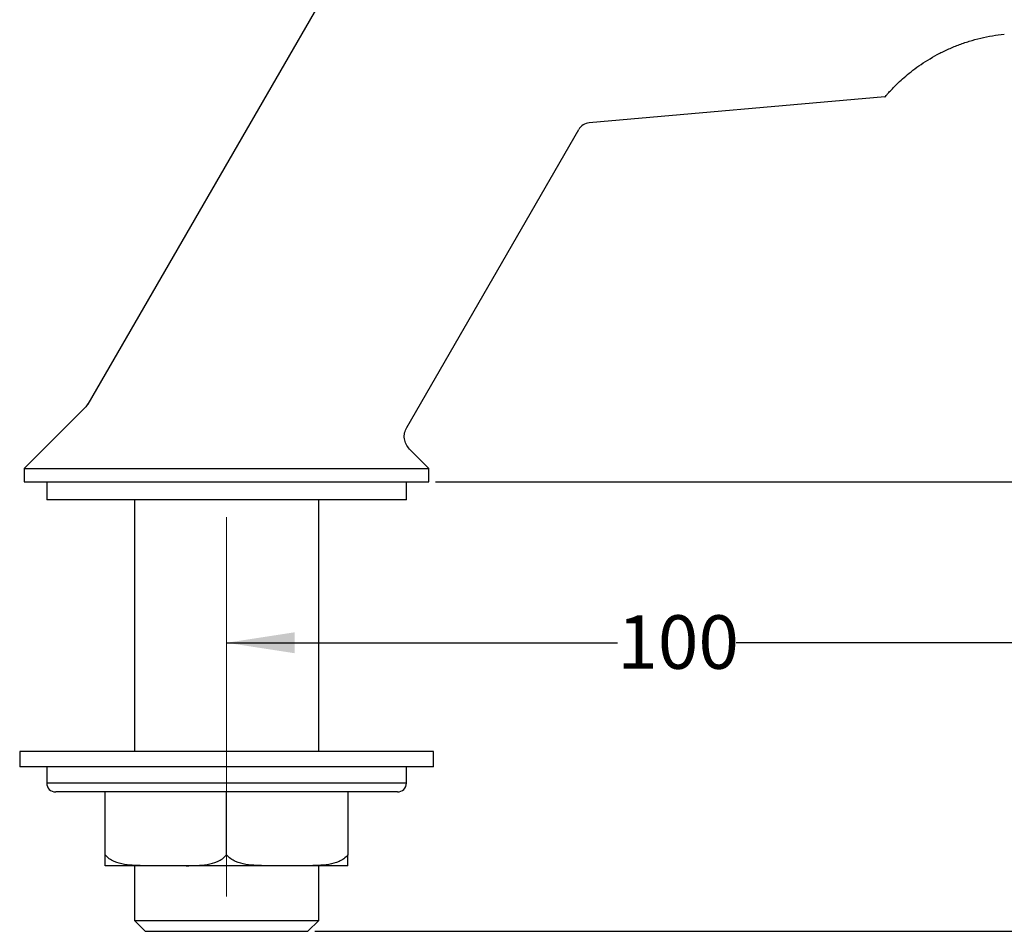
# Model space of a CAD drawing. Units: millimetres. Extents: x 25 to 268, y 42 to 162.
# Drawn here: x 143 to 216, y 55 to 122 of the extents above; entities that cross this region are included whole.
import ezdxf

# ---------------------------------------------------------------- set-up
doc = ezdxf.new("R2010")
doc.units = ezdxf.units.MM
doc.linetypes.add('CENTERX2', pattern=[20.32, 12.7, -2.54, 2.54, -2.54])
doc.layers.add('DIMENSIONS', color=7, linetype='Continuous')
doc.styles.add('SLDTEXTSTYLE0', font='TXT', dxfattribs={"width": 0.7})
doc.dimstyles.new('SLDDIMSTYLE0', dxfattribs={"dimtxt": 5.037667, "dimasz": 2.686756, "dimexe": 0, "dimexo": 0.0625, "dimgap": 1.259417, "dimtad": 0, "dimtih": 1, "dimtoh": 1, "dimdec": 0, "dimlfac": 1.5, "dimrnd": 1e-09, "dimzin": 12, "dimdsep": 46, "dimtxsty": 'SLDTEXTSTYLE0', "dimsah": 1, "dimcen": 0.09, "dimadec": 0, "dimazin": 3, "dimtfac": 1, "dimtdec": 0, "dimtofl": 0, "dimtmove": 0, "dimatfit": 3, "dimfxl": 0, "dimfrac": 2, "dimtolj": 1, "dimtzin": 12, "dimarcsym": 0})

# ---------------------------------------------------------------- blocks, each defined once
blk = doc.blocks.new('_D')
at = {"layer": 'DIMENSIONS', "color": 7}
for p, q in [((225.436, 120.706), (225.436, 76.271)), ((158.682, 76.271), (187.65, 76.271)), ((225.436, 76.271), (196.469, 76.271))]:
    blk.add_line(p, q, dxfattribs=at)
for points in [[(158.682, 76.271), (163.72, 75.496), (163.72, 77.046)], [(225.436, 76.271), (220.399, 77.046), (220.399, 75.496)]]:
    blk.add_solid(points, dxfattribs=at)
at = {"layer": 'DIMENSIONS', "color": 7, "insert": (187.65, 78.308), "char_height": 3.9687, "attachment_point": 1, "style": 'SLDTEXTSTYLE0'}
blk.add_mtext('100', dxfattribs=at)
blk = doc.blocks.new('_D_1')
at = {"layer": 'DIMENSIONS', "color": 7}
for p, q in [((225.936, 121.206), (246.365, 121.206)), ((246.365, 121.206), (246.365, 107.784)), ((246.365, 88.202), (246.365, 101.625)), ((174.182, 88.202), (246.365, 88.202))]:
    blk.add_line(p, q, dxfattribs=at)
for points in [[(246.365, 121.206), (245.59, 116.168), (247.14, 116.168)], [(246.365, 88.202), (247.14, 93.24), (245.59, 93.24)]]:
    blk.add_solid(points, dxfattribs=at)
at = {"layer": 'DIMENSIONS', "color": 7, "insert": (243.425, 106.741), "char_height": 3.9687, "attachment_point": 1, "style": 'SLDTEXTSTYLE0'}
blk.add_mtext('50', dxfattribs=at)
blk = doc.blocks.new('_D_2')
at = {"layer": 'DIMENSIONS', "color": 7}
for p, q in [((174.182, 88.202), (246.365, 88.202)), ((246.365, 88.202), (246.365, 74.615)), ((246.365, 54.869), (246.365, 68.456)), ((165.216, 54.869), (246.365, 54.869))]:
    blk.add_line(p, q, dxfattribs=at)
for points in [[(246.365, 88.202), (245.59, 83.165), (247.14, 83.165)], [(246.365, 54.869), (247.14, 59.907), (245.59, 59.907)]]:
    blk.add_solid(points, dxfattribs=at)
at = {"layer": 'DIMENSIONS', "color": 7, "insert": (243.425, 73.572), "char_height": 3.9687, "attachment_point": 1, "style": 'SLDTEXTSTYLE0'}
blk.add_mtext('50', dxfattribs=at)
blk = doc.blocks.new('_D_3')
at = {"layer": 'DIMENSIONS', "color": 7}
for p, q in [((189.236, 161.842), (263.423, 161.842)), ((263.423, 161.842), (263.423, 128.102)), ((263.423, 88.202), (263.423, 121.943)), ((174.182, 88.202), (263.423, 88.202))]:
    blk.add_line(p, q, dxfattribs=at)
for points in [[(263.423, 161.842), (262.648, 156.804), (264.198, 156.804)], [(263.423, 88.202), (264.198, 93.24), (262.648, 93.24)]]:
    blk.add_solid(points, dxfattribs=at)
at = {"layer": 'DIMENSIONS', "color": 7, "insert": (259.013, 127.059), "char_height": 3.9687, "attachment_point": 1, "style": 'SLDTEXTSTYLE0'}
blk.add_mtext('105', dxfattribs=at)

msp = doc.modelspace()

# ---------------------------------------------------------------- linework, layer by layer
at = {"color": 7, "linetype": 'Continuous', "lineweight": 25}
for p, q in [((176.697, 142.989), (148.394, 93.967)), ((207.483, 116.751), (185.567, 114.833)), ((172.035, 92.247), (184.788, 114.337)), ((148.197, 93.717), (143.682, 89.202)), ((173.682, 89.202), (172.246, 90.638)), ((143.682, 89.202), (143.682, 88.202)), ((143.682, 89.202), (173.682, 89.202)), ((173.682, 88.202), (173.682, 89.202)), ((143.682, 88.202), (173.682, 88.202)), ((145.349, 88.202), (145.349, 86.869)), ((172.016, 86.869), (172.016, 88.202)), ((172.016, 86.869), (145.349, 86.869)), ((151.849, 86.869), (151.849, 68.202)), ((165.516, 68.202), (165.516, 86.869)), ((143.349, 68.202), (143.349, 67.069)), ((174.016, 68.202), (143.349, 68.202)), ((174.016, 67.069), (174.016, 68.202)), ((174.016, 67.069), (143.349, 67.069)), ((145.349, 67.069), (145.349, 65.869)), ((172.016, 65.869), (172.016, 67.069)), ((149.682, 60.544), (149.682, 65.202)), ((158.682, 60.544), (158.682, 65.202)), ((167.682, 65.202), (167.682, 60.544)), ((151.849, 59.736), (151.849, 55.669)), ((155.689, 59.736), (152.675, 59.736)), ((164.689, 59.736), (161.675, 59.736)), ((165.516, 55.669), (165.516, 59.736)), ((151.849, 55.669), (152.649, 54.869)), ((151.849, 55.669), (165.516, 55.669)), ((164.716, 54.869), (165.516, 55.669)), ((152.649, 54.869), (164.716, 54.869))]:
    msp.add_line(p, q, dxfattribs=at)
at = {"color": 7, "linetype": 'CENTERX2', "lineweight": 18, "ltscale": 3.333333}
msp.add_line((158.682, 85.585), (158.682, 57.448), dxfattribs=at)
at = {"color": 8, "linetype": 'Continuous', "lineweight": 25}
msp.add_line((172.016, 65.869), (145.349, 65.869), dxfattribs=at)
at = {"color": 7, "linetype": 'Continuous', "lineweight": 25}
for centre, start, end in [((146.016, 65.869), 180, 270), ((171.349, 65.869), 270, 360)]:
    msp.add_arc(centre, 0.667, start, end, dxfattribs=at)
for points, knots in [([(207.483, 116.751), (207.483, 116.751), (207.534, 116.812), (207.69, 116.99), (207.756, 117.065), (207.913, 117.237), (208.005, 117.335), (208.215, 117.551), (208.334, 117.669), (208.601, 117.924), (208.748, 118.059), (209.064, 118.335), (209.235, 118.477), (209.602, 118.766), (209.799, 118.914), (210.42, 119.349), (210.871, 119.631), (211.603, 120.024), (211.857, 120.151), (212.373, 120.387), (212.636, 120.498), (213.174, 120.703), (213.449, 120.798), (214.008, 120.971), (214.294, 121.05), (215.156, 121.255), (215.74, 121.354), (216.333, 121.413)], [0, 0, 0, 0, 0.125, 0.125, 0.1875, 0.1875, 0.25, 0.25, 0.3125, 0.3125, 0.375, 0.375, 0.4375, 0.4375, 0.5, 0.5, 0.625, 0.625, 0.6875, 0.6875, 0.75, 0.75, 0.8125, 0.8125, 0.875, 0.875, 1, 1, 1, 1]), ([(148.408, 93.993), (148.377, 93.943), (148.316, 93.844), (148.236, 93.759), (148.196, 93.717)], [0, 0, 0, 0, 0.500009, 1, 1, 1, 1]), ([(172.246, 90.638), (172.153, 90.751), (171.967, 90.976), (171.846, 91.404), (171.854, 91.848), (171.974, 92.115), (172.034, 92.248)], [0, 0, 0, 0, 0.250219, 0.500068, 0.750036, 1, 1, 1, 1]), ([(171.349, 65.202), (171.348, 65.202), (171.347, 65.202), (171.337, 65.202), (171.32, 65.202), (171.297, 65.202), (171.267, 65.202), (171.231, 65.202), (171.188, 65.202), (171.085, 65.202), (170.875, 65.202), (170.472, 65.202), (169.949, 65.202), (169.298, 65.202), (168.532, 65.202), (167.655, 65.202), (166.683, 65.202), (165.633, 65.202), (164.519, 65.202), (162.996, 65.202), (161.046, 65.202), (158.682, 65.202), (156.318, 65.202), (153.958, 65.202), (152.075, 65.202), (150.682, 65.202), (149.71, 65.202), (148.833, 65.202), (148.067, 65.202), (147.416, 65.202), (146.892, 65.202), (146.489, 65.202), (146.257, 65.202), (146.13, 65.202), (146.064, 65.202), (146.023, 65.202), (146.018, 65.202), (146.016, 65.202)], [0, 0, 0, 0, 0.0073, 0.0145884, 0.0218688, 0.0291451, 0.0364211, 0.0437007, 0.0509876, 0.0582857, 0.0891638, 0.1200506, 0.1522158, 0.1843899, 0.2172395, 0.2500981, 0.2829478, 0.3158064, 0.3479716, 0.3801457, 0.4418376, 0.5000431, 0.5582486, 0.6199406, 0.6841973, 0.717047, 0.7499056, 0.7827552, 0.8156139, 0.8477791, 0.8799531, 0.9108312, 0.941718, 0.9563005, 0.9708546, 0.9854109, 1, 1, 1, 1]), ([(152.675, 59.736), (152.413, 59.736), (152.152, 59.739), (151.631, 59.767), (151.371, 59.791), (150.857, 59.88), (150.601, 59.944), (150.225, 60.106), (150.104, 60.17), (149.877, 60.33), (149.77, 60.426), (149.682, 60.544)], [0, 0, 0, 0, 0.25, 0.25, 0.5, 0.5, 0.75, 0.75, 0.875, 0.875, 1, 1, 1, 1]), ([(149.682, 59.736), (149.682, 59.736), (149.682, 59.739), (149.682, 59.767), (149.682, 59.791), (149.682, 59.88), (149.682, 59.944), (149.682, 60.106), (149.682, 60.17), (149.682, 60.33), (149.682, 60.426), (149.682, 60.544)], [0, 0, 0, 0, 0.25, 0.25, 0.5, 0.5, 0.75, 0.75, 0.875, 0.875, 1, 1, 1, 1]), ([(155.689, 59.736), (155.951, 59.736), (156.213, 59.739), (156.734, 59.767), (156.993, 59.791), (157.508, 59.88), (157.764, 59.944), (158.14, 60.106), (158.26, 60.17), (158.488, 60.33), (158.595, 60.426), (158.682, 60.544)], [0, 0, 0, 0, 0.25, 0.25, 0.5, 0.5, 0.75, 0.75, 0.875, 0.875, 1, 1, 1, 1]), ([(161.675, 59.736), (161.413, 59.736), (161.152, 59.739), (160.631, 59.767), (160.371, 59.791), (159.857, 59.88), (159.601, 59.944), (159.225, 60.106), (159.104, 60.17), (158.877, 60.33), (158.77, 60.426), (158.682, 60.544)], [0, 0, 0, 0, 0.25, 0.25, 0.5, 0.5, 0.75, 0.75, 0.875, 0.875, 1, 1, 1, 1]), ([(167.682, 60.544), (167.595, 60.427), (167.492, 60.333), (167.267, 60.174), (167.146, 60.109), (166.778, 59.949), (166.518, 59.882), (165.999, 59.791), (165.738, 59.767), (165.214, 59.739), (164.952, 59.736), (164.689, 59.736)], [0, 0, 0, 0, 0.125, 0.125, 0.25, 0.25, 0.5, 0.5, 0.75, 0.75, 1, 1, 1, 1]), ([(167.682, 59.736), (167.682, 59.736), (167.682, 59.739), (167.682, 59.767), (167.682, 59.791), (167.682, 59.88), (167.682, 59.944), (167.682, 60.106), (167.682, 60.17), (167.682, 60.33), (167.682, 60.426), (167.682, 60.544)], [0, 0, 0, 0, 0.25, 0.25, 0.5, 0.5, 0.75, 0.75, 0.875, 0.875, 1, 1, 1, 1]), ([(152.675, 59.736), (152.612, 59.736), (152.486, 59.736), (152.303, 59.736), (152.124, 59.736), (151.95, 59.736), (151.781, 59.736), (151.507, 59.736), (151.146, 59.736), (150.735, 59.736), (150.378, 59.736), (150.131, 59.736), (149.964, 59.736), (149.854, 59.736), (149.759, 59.736), (149.708, 59.736), (149.682, 59.736)], [0, 0, 0, 0, 0.041442, 0.082819, 0.124161, 0.1655, 0.206867, 0.248294, 0.37412, 0.500005, 0.625831, 0.751715, 0.813807, 0.875815, 0.937844, 1, 1, 1, 1]), ([(161.675, 59.736), (161.596, 59.736), (161.436, 59.736), (161.194, 59.736), (160.951, 59.736), (160.706, 59.736), (160.459, 59.736), (160.042, 59.736), (159.45, 59.736), (158.682, 59.736), (157.915, 59.736), (157.281, 59.736), (156.782, 59.736), (156.414, 59.736), (156.049, 59.736), (155.809, 59.736), (155.689, 59.736)], [0, 0, 0, 0, 0.041442, 0.082819, 0.124161, 0.1655, 0.206867, 0.248294, 0.37412, 0.500005, 0.625831, 0.751715, 0.813807, 0.875815, 0.937844, 1, 1, 1, 1]), ([(167.682, 59.736), (167.666, 59.736), (167.632, 59.736), (167.574, 59.736), (167.509, 59.736), (167.438, 59.736), (167.36, 59.736), (167.217, 59.736), (166.986, 59.736), (166.63, 59.736), (166.219, 59.736), (165.832, 59.736), (165.501, 59.736), (165.242, 59.736), (164.972, 59.736), (164.784, 59.736), (164.689, 59.736)], [0, 0, 0, 0, 0.041442, 0.082819, 0.124161, 0.1655, 0.206867, 0.248294, 0.37412, 0.500005, 0.625831, 0.751715, 0.813807, 0.875815, 0.937844, 1, 1, 1, 1])]:
    msp.add_open_spline(points, degree=3, knots=knots, dxfattribs=at)
msp.add_open_spline([(185.567, 114.833), (185.248, 114.806), (184.948, 114.614), (184.788, 114.337)], degree=3, dxfattribs=at)

# ---------------------------------------------------------------- dimensions: what is measured, and where the dimension line sits
at = {"layer": 'DIMENSIONS', "color": 7}
for base, p1, p2, picture, middle in [((263.423, 161.842), (173.682, 88.202), (188.736, 161.842), '_D_3', (263.423, 125.022)), ((246.365, 88.202), (225.436, 121.206), (173.682, 88.202), '_D_1', (246.365, 104.704)), ((246.365, 54.869), (173.682, 88.202), (164.716, 54.869), '_D_2', (246.365, 71.536))]:
    dim = msp.add_linear_dim(base=base, p1=p1, p2=p2, angle=90, dimstyle='SLDDIMSTYLE0', dxfattribs=at)
    dim.commit()
    dim.dimension.update_dxf_attribs({"geometry": picture, "text_midpoint": middle, "dimtype": 160})
dim = msp.add_linear_dim(base=(158.682, 76.271), p1=(225.436, 121.206), p2=(158.682, 85.585), dimstyle='SLDDIMSTYLE0', dxfattribs=at)
dim.commit()
dim.dimension.update_dxf_attribs({"geometry": '_D', "text_midpoint": (192.059, 76.271), "dimtype": 160})

doc.saveas('drawing.dxf')
